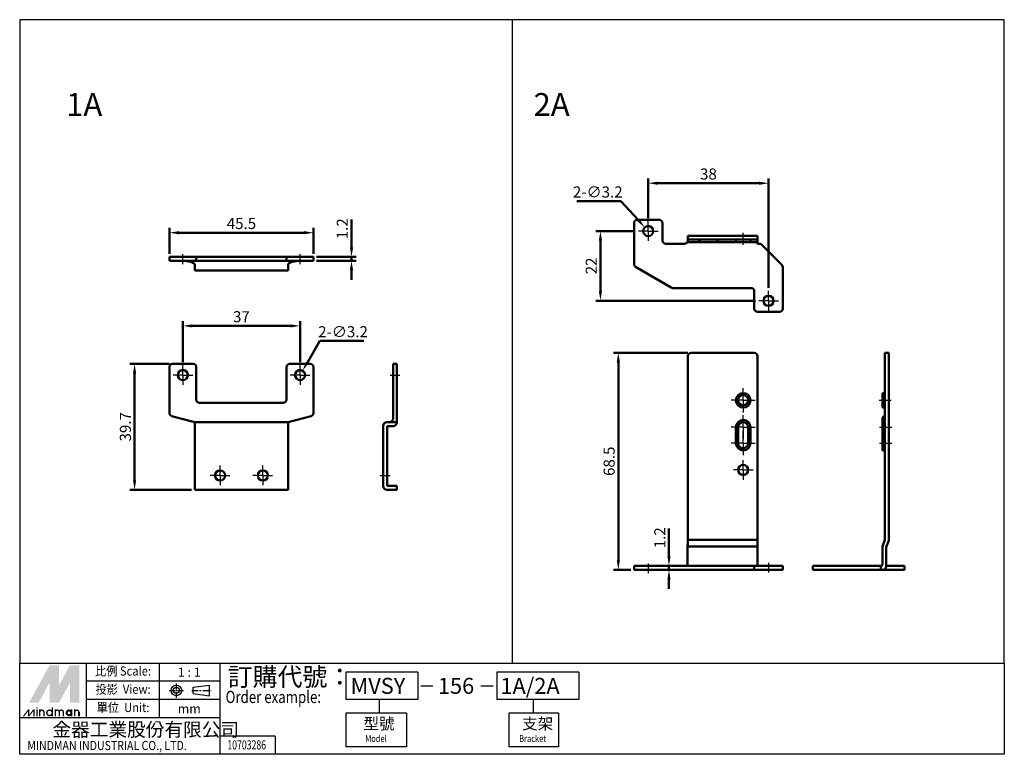
# Model space of a CAD drawing. Units: millimetres. Extents: x 41 to 352, y 52 to 283.
import ezdxf
from ezdxf.enums import TextEntityAlignment as Align

# ---------------------------------------------------------------- set-up
doc = ezdxf.new("R2010")
doc.units = ezdxf.units.MM
doc.linetypes.add('AM_ISO08W050x2', pattern=[9, 6, -0.75, 1.5, -0.75])
doc.linetypes.add('CENTER', pattern=[7, 4, -1, 1, -1])
for name, color, linetype, lineweight in [('AM_5', 5, 'Continuous', 50), ('AM_7', 1, 'CENTER', 25), ('AM_VIS', 7, 'Continuous', 50)]:
    doc.layers.add(name, color=color, linetype=linetype, lineweight=lineweight)
doc.layers.add('LOGO', color=7, linetype='Continuous')
doc.styles.add('CHINESET', font='simplex.shx', dxfattribs={"bigfont": 'CHINESET.SHX'})
doc.styles.get("Standard").update_dxf_attribs({"font": 'ISOCP.SHX', "bigfont": 'CHINESET.SHX'})
doc.dimstyles.new('AM_ISO$0', dxfattribs={"dimtxt": 3.5, "dimasz": 3, "dimexe": 1.5, "dimexo": 1, "dimgap": 0.7, "dimtad": 1, "dimdsep": 46, "dimtxsty": 'STANDARD', "dimcen": 0, "dimclrd": 256, "dimclre": 256, "dimclrt": 256, "dimadec": 0, "dimazin": 2, "dimtp": 0.1, "dimtm": 0.1, "dimtfac": 0.6, "dimtmove": 0, "dimatfit": 3, "dimfxl": 1, "dimlwd": -1, "dimlwe": -1, "dimarcsym": 0})
doc.dimstyles.new('AM_ISO$3', dxfattribs={"dimtxt": 3.5, "dimasz": 3, "dimexe": 1.5, "dimexo": 1, "dimgap": 0.7, "dimtad": 1, "dimtoh": 1, "dimdsep": 46, "dimtxsty": 'STANDARD', "dimcen": 0, "dimclrd": 256, "dimclre": 256, "dimclrt": 256, "dimadec": 0, "dimazin": 2, "dimtp": 0.1, "dimtm": 0.1, "dimtfac": 0.6, "dimtofl": 0, "dimtmove": 0, "dimatfit": 0, "dimfxl": 1, "dimlwd": -1, "dimlwe": -1, "dimarcsym": 0})

# ---------------------------------------------------------------- blocks, each defined once
blk = doc.blocks.new('*D3')
at = {"layer": 'AM_5'}
for p, q in [((92.88, 175.36), (92.88, 188.26)), ((95.88, 186.76), (126.88, 186.76)), ((129.88, 175.36), (129.88, 188.26))]:
    blk.add_line(p, q, dxfattribs=at)
for points in [[(95.88, 187.26), (95.88, 186.26), (92.88, 186.76)], [(126.88, 187.26), (126.88, 186.26), (129.88, 186.76)]]:
    blk.add_solid(points, dxfattribs=at)
at = {"layer": 'Defpoints', "color": 0}
for p in [(129.88, 186.76), (92.88, 174.36), (129.88, 174.36)]:
    blk.add_point(p, dxfattribs=at)
at = {"layer": 'AM_5', "insert": (111.38, 189.21), "char_height": 3.5, "attachment_point": 5}
blk.add_mtext('37', dxfattribs=at)
blk = doc.blocks.new('*D4')
at = {"layer": 'AM_5'}
for p, q in [((88.63, 174.76), (76.13, 174.76)), ((77.63, 171.76), (77.63, 138.06)), ((95.63, 135.06), (76.13, 135.06))]:
    blk.add_line(p, q, dxfattribs=at)
for points in [[(77.13, 171.76), (78.13, 171.76), (77.63, 174.76)], [(77.13, 138.06), (78.13, 138.06), (77.63, 135.06)]]:
    blk.add_solid(points, dxfattribs=at)
at = {"layer": 'Defpoints', "color": 0}
for p in [(89.63, 174.76), (77.63, 135.06), (96.63, 135.06)]:
    blk.add_point(p, dxfattribs=at)
at = {"layer": 'AM_5', "insert": (75.18, 154.91), "char_height": 3.5, "attachment_point": 5, "rotation": 90}
blk.add_mtext('39.7', dxfattribs=at)
blk = doc.blocks.new('*D6')
at = {"layer": 'AM_5'}
for p, q in [((88.63, 209.53), (88.63, 217.68)), ((134.13, 209.53), (134.13, 217.68)), ((91.63, 216.18), (131.13, 216.18))]:
    blk.add_line(p, q, dxfattribs=at)
for points in [[(91.63, 216.68), (91.63, 215.68), (88.63, 216.18)], [(131.13, 216.68), (131.13, 215.68), (134.13, 216.18)]]:
    blk.add_solid(points, dxfattribs=at)
at = {"layer": 'Defpoints', "color": 0}
for p in [(134.13, 216.18), (88.63, 208.53), (134.13, 208.53)]:
    blk.add_point(p, dxfattribs=at)
at = {"layer": 'AM_5', "insert": (111.38, 218.63), "char_height": 3.5, "attachment_point": 5}
blk.add_mtext('45.5', dxfattribs=at)
blk = doc.blocks.new('*D7')
at = {"layer": 'AM_5'}
for p, q in [((239.85, 220.8), (239.85, 233.3)), ((277.85, 198.8), (277.85, 233.3)), ((242.85, 231.8), (274.85, 231.8))]:
    blk.add_line(p, q, dxfattribs=at)
for points in [[(242.85, 232.3), (242.85, 231.3), (239.85, 231.8)], [(274.85, 232.3), (274.85, 231.3), (277.85, 231.8)]]:
    blk.add_solid(points, dxfattribs=at)
at = {"layer": 'Defpoints', "color": 0}
for p in [(277.85, 231.8), (239.85, 219.8), (277.85, 197.8)]:
    blk.add_point(p, dxfattribs=at)
at = {"layer": 'AM_5', "insert": (258.85, 234.25), "char_height": 3.5, "attachment_point": 5}
blk.add_mtext('38', dxfattribs=at)
blk = doc.blocks.new('*D8')
at = {"layer": 'AM_5'}
for p, q in [((235.75, 216.7), (223.25, 216.7)), ((224.75, 213.7), (224.75, 197.7)), ((273.75, 194.7), (223.25, 194.7))]:
    blk.add_line(p, q, dxfattribs=at)
for points in [[(224.25, 213.7), (225.25, 213.7), (224.75, 216.7)], [(224.25, 197.7), (225.25, 197.7), (224.75, 194.7)]]:
    blk.add_solid(points, dxfattribs=at)
at = {"layer": 'Defpoints', "color": 0}
for p in [(236.75, 216.7), (224.75, 194.7), (274.75, 194.7)]:
    blk.add_point(p, dxfattribs=at)
at = {"layer": 'AM_5', "insert": (222.3, 205.7), "char_height": 3.5, "attachment_point": 5, "rotation": 90}
blk.add_mtext('22', dxfattribs=at)
blk = doc.blocks.new('*D9')
at = {"layer": 'AM_5'}
for p, q in [((231.22, 226.14), (217.27, 226.14)), ((236.74, 220.1), (231.22, 226.14))]:
    blk.add_line(p, q, dxfattribs=at)
blk.add_solid([(237.11, 220.43), (236.38, 219.76), (238.77, 217.88)], dxfattribs=at)
at = {"layer": 'Defpoints', "color": 0}
for p in [(238.77, 217.88), (240.93, 215.52)]:
    blk.add_point(p, dxfattribs=at)
at = {"layer": 'AM_5', "insert": (223.9, 228.59), "char_height": 3.5, "attachment_point": 5}
blk.add_mtext('2-∅3.2', dxfattribs=at)
blk = doc.blocks.new('*D10')
at = {"layer": 'AM_5'}
for p, q in [((132.19, 175.24), (136.13, 182.02)), ((136.13, 182.02), (150.08, 182.02))]:
    blk.add_line(p, q, dxfattribs=at)
blk.add_solid([(131.76, 175.49), (132.62, 174.98), (130.68, 172.64)], dxfattribs=at)
at = {"layer": 'Defpoints', "color": 0}
for p in [(130.68, 172.64), (129.07, 169.88)]:
    blk.add_point(p, dxfattribs=at)
at = {"layer": 'AM_5', "insert": (143.46, 184.47), "char_height": 3.5, "attachment_point": 5}
blk.add_mtext('2-∅3.2', dxfattribs=at)
blk = doc.blocks.new('*D11')
at = {"layer": 'AM_5'}
for p, q in [((246.39, 113.98), (246.39, 122.79)), ((246.11, 110.98), (244.89, 110.98)), ((246.62, 109.78), (244.89, 109.78)), ((246.39, 109.78), (246.39, 110.98)), ((246.39, 106.78), (246.39, 103.78))]:
    blk.add_line(p, q, dxfattribs=at)
for points in [[(245.89, 113.98), (246.89, 113.98), (246.39, 110.98)], [(245.89, 106.78), (246.89, 106.78), (246.39, 109.78)]]:
    blk.add_solid(points, dxfattribs=at)
at = {"layer": 'Defpoints', "color": 0}
for p in [(246.39, 110.98), (247.11, 110.98), (247.62, 109.78)]:
    blk.add_point(p, dxfattribs=at)
at = {"layer": 'AM_5', "insert": (243.94, 119.88), "char_height": 3.5, "attachment_point": 5, "rotation": 90}
blk.add_mtext('1.2', dxfattribs=at)
blk = doc.blocks.new('*D12')
at = {"layer": 'AM_5'}
for p, q in [((252.35, 178.28), (228.9, 178.28)), ((230.4, 112.78), (230.4, 175.28)), ((234.35, 109.78), (228.9, 109.78))]:
    blk.add_line(p, q, dxfattribs=at)
for points in [[(229.9, 175.28), (230.9, 175.28), (230.4, 178.28)], [(229.9, 112.78), (230.9, 112.78), (230.4, 109.78)]]:
    blk.add_solid(points, dxfattribs=at)
at = {"layer": 'Defpoints', "color": 0}
for p in [(230.4, 178.28), (253.35, 178.28), (235.35, 109.78)]:
    blk.add_point(p, dxfattribs=at)
at = {"layer": 'AM_5', "insert": (227.95, 144.03), "char_height": 3.5, "attachment_point": 5, "rotation": 90}
blk.add_mtext('68.5', dxfattribs=at)
blk = doc.blocks.new('*D14')
at = {"layer": 'AM_5'}
for p, q in [((146.13, 211.53), (146.13, 220.34)), ((135.13, 208.53), (147.63, 208.53)), ((146.13, 207.33), (146.13, 208.53)), ((135.13, 207.33), (147.63, 207.33)), ((146.13, 204.33), (146.13, 201.33))]:
    blk.add_line(p, q, dxfattribs=at)
for points in [[(145.63, 211.53), (146.63, 211.53), (146.13, 208.53)], [(145.63, 204.33), (146.63, 204.33), (146.13, 207.33)]]:
    blk.add_solid(points, dxfattribs=at)
at = {"layer": 'Defpoints', "color": 0}
for p in [(134.13, 208.53), (146.13, 208.53), (134.13, 207.33)]:
    blk.add_point(p, dxfattribs=at)
at = {"layer": 'AM_5', "insert": (143.67, 217.43), "char_height": 3.5, "attachment_point": 5, "rotation": 90}
blk.add_mtext('1.2', dxfattribs=at)

msp = doc.modelspace()

# ---------------------------------------------------------------- linework, layer by layer
at = {"layer": 'AM_7', "linetype": 'AM_ISO08W050x2'}
for p, q in [((239.847, 216.701), (239.847, 219.801)), ((239.847, 216.701), (236.747, 216.701)), ((239.847, 216.701), (242.947, 216.701)), ((239.847, 216.701), (239.847, 213.601)), ((269.847, 212.374), (269.847, 216.174)), ((92.875, 206.283), (92.875, 209.383)), ((129.875, 206.283), (129.875, 209.383)), ((277.847, 194.701), (277.847, 197.801)), ((277.847, 194.701), (274.747, 194.701)), ((277.847, 194.701), (280.947, 194.701)), ((277.847, 194.701), (277.847, 191.601)), ((92.875, 171.259), (92.875, 174.359)), ((129.875, 171.259), (129.875, 174.359)), ((92.875, 171.259), (89.775, 171.259)), ((92.875, 171.259), (95.975, 171.259)), ((92.875, 171.259), (92.875, 168.159)), ((129.875, 171.259), (126.775, 171.259)), ((129.875, 171.259), (132.975, 171.259)), ((129.875, 171.259), (129.875, 168.159)), ((158.348, 171.259), (161.448, 171.259)), ((269.847, 163.276), (269.847, 167.076)), ((269.847, 163.276), (266.047, 163.276)), ((269.847, 163.276), (273.647, 163.276)), ((269.847, 163.276), (269.847, 159.476)), ((312.747, 163.276), (316.547, 163.276)), ((269.847, 154.776), (269.847, 158.576)), ((269.847, 154.776), (266.047, 154.776)), ((269.847, 154.776), (273.647, 154.776)), ((269.847, 154.776), (269.847, 150.976)), ((269.847, 149.776), (269.847, 153.576)), ((312.927, 154.776), (316.727, 154.776)), ((269.847, 149.776), (266.047, 149.776)), ((269.847, 149.776), (273.647, 149.776)), ((269.847, 149.776), (269.847, 145.976)), ((312.927, 149.776), (316.727, 149.776)), ((269.847, 141.276), (269.847, 144.376)), ((104.625, 139.559), (104.625, 142.659)), ((118.125, 139.559), (118.125, 142.659)), ((269.847, 141.276), (266.747, 141.276)), ((269.847, 141.276), (272.947, 141.276)), ((269.847, 141.276), (269.847, 138.176)), ((104.625, 139.559), (101.525, 139.559)), ((104.625, 139.559), (107.725, 139.559)), ((104.625, 139.559), (104.625, 136.459)), ((118.125, 139.559), (115.025, 139.559)), ((118.125, 139.559), (121.225, 139.559)), ((118.125, 139.559), (118.125, 136.459)), ((155.224, 139.559), (158.324, 139.559)), ((277.847, 111.973), (277.847, 108.873)), ((239.847, 111.796), (239.847, 108.696))]:
    msp.add_line(p, q, dxfattribs=at)
at = {"layer": 'AM_VIS'}
for p, q in [((235.347, 206.275), (235.347, 219.201)), ((236.347, 220.201), (243.347, 220.201)), ((244.347, 219.201), (244.347, 213.701)), ((252.347, 215.201), (252.347, 214.001)), ((252.347, 215.201), (253.347, 215.201)), ((253.347, 215.201), (273.347, 215.201)), ((273.347, 215.201), (274.347, 215.201)), ((274.347, 214.001), (274.347, 215.201)), ((245.347, 212.701), (251.347, 212.701)), ((252.213, 213.201), (256.647, 213.201)), ((253.347, 214.001), (252.347, 214.001)), ((252.347, 213.701), (252.347, 214.001)), ((253.347, 214.001), (273.347, 214.001)), ((256.647, 213.201), (261.047, 213.201)), ((261.047, 213.201), (267.547, 213.201)), ((267.547, 214.001), (267.547, 213.201)), ((272.147, 213.201), (267.547, 213.201)), ((272.147, 214.001), (272.147, 213.201)), ((272.147, 213.201), (274.347, 213.201)), ((274.347, 214.001), (273.347, 214.001)), ((274.347, 213.201), (274.347, 214.001)), ((274.347, 212.701), (274.347, 213.201)), ((274.347, 212.701), (274.933, 212.701)), ((275.64, 212.408), (282.054, 205.994)), ((88.625, 208.528), (88.625, 207.328)), ((88.625, 208.528), (89.625, 208.528)), ((96.125, 208.528), (89.625, 208.528)), ((96.125, 208.528), (97.125, 208.528)), ((97.125, 207.328), (97.125, 208.528)), ((98.125, 208.528), (97.125, 208.528)), ((124.625, 208.528), (98.125, 208.528)), ((125.625, 208.528), (124.625, 208.528)), ((125.625, 208.528), (125.625, 207.328)), ((125.625, 208.528), (126.625, 208.528)), ((133.125, 208.528), (126.625, 208.528)), ((133.125, 208.528), (134.125, 208.528)), ((134.125, 207.328), (134.125, 208.528)), ((89.625, 207.328), (88.625, 207.328)), ((96.125, 207.328), (89.625, 207.328)), ((97.125, 207.328), (96.125, 207.328)), ((96.625, 206.128), (96.625, 205.428)), ((96.625, 204.228), (96.625, 205.428)), ((97.125, 207.328), (98.125, 207.328)), ((124.625, 207.328), (98.125, 207.328)), ((124.625, 207.328), (125.625, 207.328)), ((126.625, 207.328), (125.625, 207.328)), ((126.125, 206.128), (126.125, 205.428)), ((126.125, 205.428), (126.125, 204.228)), ((133.125, 207.328), (126.625, 207.328)), ((134.125, 207.328), (133.125, 207.328)), ((247.114, 198.837), (235.843, 205.411)), ((282.347, 205.286), (282.347, 192.201)), ((96.625, 204.228), (126.125, 204.228)), ((272.347, 198.701), (247.617, 198.701)), ((273.347, 192.201), (273.347, 197.701)), ((281.347, 191.201), (274.347, 191.201)), ((252.347, 119.276), (252.347, 177.276)), ((253.347, 178.276), (273.347, 178.276)), ((274.347, 119.276), (274.347, 177.276)), ((315.779, 178.276), (314.579, 178.276)), ((314.579, 177.276), (314.579, 178.276)), ((314.579, 119.276), (314.579, 177.276)), ((315.779, 178.276), (315.779, 177.276)), ((315.779, 177.276), (315.779, 119.064)), ((96.125, 174.759), (89.625, 174.759)), ((133.125, 174.759), (126.625, 174.759)), ((160.445, 174.759), (159.245, 174.759)), ((159.245, 173.759), (159.245, 174.759)), ((160.445, 174.759), (160.445, 173.759)), ((88.625, 173.759), (88.625, 159.27)), ((97.125, 163.459), (97.125, 173.759)), ((125.625, 173.759), (125.625, 163.459)), ((134.125, 159.27), (134.125, 173.759)), ((159.245, 159.27), (159.245, 173.759)), ((160.445, 159.27), (160.445, 173.759)), ((314.579, 165.576), (313.779, 165.576)), ((313.779, 160.976), (313.779, 165.576)), ((124.625, 162.459), (98.125, 162.459)), ((159.245, 158.304), (159.245, 159.27)), ((160.445, 159.27), (160.445, 158.304)), ((314.579, 160.976), (313.779, 160.976)), ((89.366, 158.304), (92.147, 157.559)), ((92.147, 157.559), (96.625, 156.359)), ((126.125, 156.359), (96.625, 156.359)), ((96.625, 155.159), (96.625, 156.359)), ((126.125, 156.359), (130.604, 157.559)), ((126.125, 156.359), (126.125, 155.159)), ((130.604, 157.559), (133.384, 158.304)), ((158.045, 156.359), (157.345, 156.359)), ((158.045, 156.359), (160.445, 156.359)), ((159.245, 157.559), (159.245, 158.304)), ((160.445, 156.359), (160.445, 158.304)), ((313.779, 157.476), (313.779, 157.076)), ((314.579, 157.076), (313.779, 157.076)), ((313.779, 154.776), (313.779, 157.076)), ((96.625, 136.259), (96.625, 155.159)), ((126.125, 155.159), (126.125, 136.259)), ((156.145, 155.159), (156.145, 136.259)), ((157.345, 155.159), (159.245, 155.159)), ((157.345, 136.259), (157.345, 155.159)), ((267.547, 149.776), (267.547, 154.776)), ((268.247, 149.776), (268.247, 154.776)), ((271.447, 154.776), (271.447, 149.776)), ((272.147, 154.776), (272.147, 149.776)), ((313.779, 154.776), (313.779, 149.776)), ((313.779, 147.476), (313.779, 149.776)), ((314.579, 147.476), (313.779, 147.476)), ((96.625, 135.059), (96.625, 136.259)), ((96.625, 135.059), (126.125, 135.059)), ((126.125, 136.259), (126.125, 135.059)), ((160.445, 136.259), (157.345, 136.259)), ((160.445, 135.059), (157.345, 135.059)), ((160.445, 136.259), (160.445, 135.059)), ((252.347, 118.452), (252.347, 119.276)), ((252.347, 119.276), (274.347, 119.276)), ((274.347, 117.078), (274.347, 119.276)), ((313.779, 117.078), (314.579, 119.276)), ((315.779, 119.064), (314.979, 116.866)), ((252.213, 117.078), (274.347, 117.078)), ((252.213, 111.476), (252.213, 117.078)), ((274.347, 111.476), (274.347, 117.078)), ((313.779, 111.476), (313.779, 117.078)), ((314.979, 116.866), (314.979, 110.776)), ((235.347, 110.976), (235.347, 109.776)), ((235.347, 110.976), (235.843, 110.976)), ((235.843, 109.776), (235.347, 109.776)), ((247.114, 110.976), (235.843, 110.976)), ((235.843, 109.776), (247.114, 109.776)), ((247.114, 110.976), (247.617, 110.976)), ((247.617, 109.776), (247.114, 109.776)), ((272.347, 110.976), (247.617, 110.976)), ((247.617, 109.776), (272.347, 109.776)), ((273.347, 110.976), (272.347, 110.976)), ((272.347, 109.776), (273.347, 109.776)), ((273.347, 110.976), (273.347, 109.776)), ((273.347, 110.976), (274.347, 110.976)), ((274.347, 109.776), (273.347, 109.776)), ((274.347, 110.976), (274.347, 111.476)), ((281.347, 110.976), (274.347, 110.976)), ((274.347, 109.776), (281.347, 109.776)), ((281.347, 110.976), (282.347, 110.976)), ((282.347, 109.776), (281.347, 109.776)), ((282.347, 109.776), (282.347, 110.976)), ((291.779, 110.976), (291.779, 109.776)), ((291.779, 110.976), (292.779, 110.976)), ((292.779, 109.776), (291.779, 109.776)), ((305.865, 110.976), (292.779, 110.976)), ((292.779, 109.776), (305.865, 109.776)), ((305.865, 110.976), (306.572, 110.976)), ((306.572, 109.776), (305.865, 109.776)), ((312.986, 110.976), (306.572, 110.976)), ((306.572, 109.776), (312.986, 109.776)), ((312.986, 110.976), (313.279, 110.976)), ((313.279, 109.776), (312.986, 109.776)), ((313.279, 109.776), (313.279, 110.976)), ((313.979, 109.776), (313.279, 109.776)), ((313.979, 109.776), (314.279, 109.776)), ((314.279, 109.776), (319.779, 109.776)), ((319.779, 110.976), (314.979, 110.976)), ((319.779, 110.976), (320.779, 110.976)), ((320.779, 109.776), (319.779, 109.776)), ((320.779, 109.776), (320.779, 110.976))]:
    msp.add_line(p, q, dxfattribs=at)
for centre, radius in [((239.847, 216.701), 1.6), ((277.847, 194.701), 1.6), ((92.875, 171.259), 1.6), ((129.875, 171.259), 1.6), ((269.847, 163.276), 2.3), ((269.847, 163.276), 1.6), ((104.625, 139.559), 1.6), ((118.125, 139.559), 1.6), ((269.847, 141.276), 1.6)]:
    msp.add_circle(centre, radius, dxfattribs=at)
for centre, radius, start, end in [((236.347, 219.201), 1, 90, 180), ((243.347, 219.201), 1, 0, 90), ((245.347, 213.701), 1, 180, 270), ((251.347, 213.701), 1, 270.00839, 329.99161), ((251.347, 213.701), 1, 330, 0), ((256.647, 214.001), 0.8, 180, 270), ((261.047, 214.001), 0.8, 270, 0), ((274.933, 211.701), 1, 45, 90), ((236.347, 206.275), 1, 180, 239.74356), ((281.347, 205.286), 1, 0, 45), ((247.617, 199.701), 1, 239.74356, 270), ((272.347, 197.701), 1, 0, 90), ((274.347, 192.201), 1, 180, 270), ((281.347, 192.201), 1, 270, 0), ((253.347, 177.276), 1, 90, 180), ((273.347, 177.276), 1, 0, 90), ((89.625, 173.759), 1, 90, 180), ((96.125, 173.759), 1, 0, 90), ((126.625, 173.759), 1, 90, 180), ((133.125, 173.759), 1, 0, 90), ((98.125, 163.459), 1, 180, 270), ((124.625, 163.459), 1, 270, 0), ((89.625, 159.27), 1, 180, 255), ((133.125, 159.27), 1, 285, 0), ((157.345, 155.159), 1.2, 90, 180), ((158.045, 157.559), 1.2, 270, 360), ((159.245, 156.359), 1.2, 270, 0), ((269.847, 154.776), 2.3, 0, 180), ((269.847, 154.776), 1.6, 0, 180), ((314.579, 157.476), 0.8, 90, 180), ((269.847, 149.776), 2.3, 180, 0), ((269.847, 149.776), 1.6, 180, 0), ((157.345, 136.259), 1.2, 180, 270), ((313.279, 111.476), 0.5, 270, 0), ((313.979, 110.776), 1, 270, 0)]:
    msp.add_arc(centre, radius, start, end, dxfattribs=at)
for centre, major_axis, ratio, start_param, end_param in [((92.147, 206.128), (4.478, 0), 0.2679492, 0, 1.5707963), ((130.604, 206.128), (-4.478, 0), 0.2679492, 4.712389, 6.2831853), ((251.347, 118.452), (0, -2.747), 0.3639702, 1.0471976, 1.5707963)]:
    msp.add_ellipse(centre, major_axis=major_axis, ratio=ratio, start_param=start_param, end_param=end_param, dxfattribs=at)
msp.add_open_spline([(251.347, 110.976), (251.44, 110.976), (251.541, 110.975), (251.732, 110.98), (251.823, 110.987), (251.932, 111.012), (251.967, 111.023), (252.03, 111.053), (252.059, 111.072), (252.125, 111.133), (252.16, 111.189), (252.192, 111.29), (252.2, 111.326), (252.211, 111.4), (252.213, 111.438), (252.213, 111.476)], degree=3, knots=[1.2530937, 1.2530937, 1.2530937, 1.2530937, 1.5324165, 1.5324165, 1.8117394, 1.8117394, 1.9334455, 1.9334455, 2.0551516, 2.0551516, 2.2806695, 2.2806695, 2.3934284, 2.3934284, 2.5061873, 2.5061873, 2.5061873, 2.5061873], dxfattribs=at)
at = {"layer": 'LOGO', "color": 4}
for p, q in [((196.819, 283.421), (196.819, 80.325)), ((62.465, 63.047), (62.465, 80.325)), ((85.502, 63.047), (85.502, 80.325)), ((104.699, 51.529), (104.699, 80.325)), ((167.062, 77.445), (144.307, 77.445)), ((144.307, 77.445), (144.307, 68.807)), ((167.062, 77.445), (167.062, 68.807)), ((217.909, 77.445), (192.028, 77.445)), ((192.028, 77.445), (192.028, 68.807)), ((217.909, 77.445), (217.909, 68.807)), ((104.699, 74.566), (62.465, 74.566)), ((104.699, 68.807), (62.465, 68.807)), ((167.062, 68.807), (144.307, 68.807)), ((154.907, 68.807), (154.907, 64.487)), ((217.909, 68.807), (192.028, 68.807)), ((203.634, 64.487), (203.634, 68.807)), ((104.699, 63.047), (41.348, 63.047)), ((144.307, 64.487), (144.307, 53.929)), ((163.504, 64.487), (144.307, 64.487)), ((163.504, 64.487), (163.504, 53.929)), ((195.814, 64.487), (195.814, 53.929)), ((211.453, 64.487), (195.814, 64.487)), ((211.453, 64.487), (211.453, 53.929)), ((121.979, 57.288), (104.699, 57.288)), ((121.979, 57.288), (121.979, 51.529)), ((163.504, 53.929), (144.307, 53.929)), ((211.453, 53.929), (195.814, 53.929))]:
    msp.add_line(p, q, dxfattribs=at)
at = {"layer": 'LOGO', "linetype": 'AM_ISO08W050x2', "ltscale": 0.3}
for p, q in [((88.529, 71.692), (93.139, 71.692)), ((90.834, 69.387), (90.834, 73.997))]:
    msp.add_line(p, q, dxfattribs=at)
at = {"layer": 'LOGO', "linetype": 'CENTER', "ltscale": 0.5}
msp.add_line((95.68, 71.692), (101.868, 71.692), dxfattribs=at)
at = {"layer": 'LOGO', "linetype": 'Continuous'}
for p, q in [((96.099, 72.672), (101.341, 73.364)), ((96.099, 70.713), (101.341, 70.02))]:
    msp.add_line(p, q, dxfattribs=at)
at = {"layer": 'LOGO'}
for p, q in [((96.099, 70.713), (96.099, 72.672)), ((101.341, 70.02), (101.341, 73.364)), ((60.221, 63.541), (60.221, 64.829))]:
    msp.add_line(p, q, dxfattribs=at)
at = {"layer": 'LOGO', "color": 7, "linetype": 'Continuous'}
for p, q in [((167.981, 73.095), (171.795, 73.095)), ((187.01, 73.095), (190.825, 73.095))]:
    msp.add_line(p, q, dxfattribs=at)
at = {"layer": 'LOGO', "color": 4}
for points in [[(41.348, 80.325), (352.289, 80.325), (352.289, 283.421), (41.348, 283.421)], [(41.348, 80.325), (352.289, 80.325), (352.289, 51.529), (41.348, 51.529)]]:
    msp.add_lwpolyline(points, close=True, dxfattribs=at)
at = {"layer": 'LOGO', "color": 5, "const_width": 0.43}
for points in [[(48.988, 64.829, 1), (47.698, 64.829, 1)], [(53.854, 64.829, 1), (52.564, 64.829, 1)], [(55.142, 64.829, 1), (53.852, 64.829, 1)], [(60.008, 64.829, 1), (58.717, 64.829, 1)]]:
    msp.add_lwpolyline(points, format="xyb", dxfattribs=at)
for points in [[(49.916, 64.614, 1), (51.636, 64.614, 1)], [(56.07, 64.614, 1), (57.79, 64.614, 1)]]:
    msp.add_lwpolyline(points, format="xyb", close=True, dxfattribs=at)
at = {"layer": 'LOGO', "color": 5}
msp.add_lwpolyline([(56.286, 64.614, 1.0000001), (57.574, 64.614, 1.0000001)], format="xyb", close=True, dxfattribs=at)
at = {"layer": 'LOGO', "linetype": 'Continuous'}
for radius in [1.672, 0.98]:
    msp.add_circle((90.834, 71.692), radius, dxfattribs=at)
at = {"layer": 'LOGO', "color": 5}
msp.add_circle((56.93, 64.614), 0.644, dxfattribs=at)
for points in [[(44.336, 67.834), (45.581, 67.834), (50.776, 79.641), (52.021, 79.641)], [(46.096, 67.834), (47.341, 67.834), (52.021, 78.696), (50.776, 74.131)], [(50.776, 67.834), (52.021, 67.834), (50.776, 74.131), (52.021, 78.696)], [(52.536, 79.641), (53.781, 79.641), (52.536, 68.779), (53.781, 73.344)], [(52.536, 68.779), (53.781, 73.344), (58.461, 79.641), (57.216, 79.641)], [(52.536, 67.834), (53.781, 67.834), (58.461, 78.696), (57.216, 74.131)], [(58.461, 78.696), (57.216, 74.131), (58.461, 67.834), (57.216, 67.834)], [(58.976, 67.834), (60.221, 67.834), (58.976, 79.641), (60.221, 79.641)], [(42.34, 63.541), (42.769, 63.541), (43.978, 65.688), (44.408, 65.688)], [(43.978, 65.688), (44.408, 65.688), (43.978, 63.541), (44.408, 63.541)], [(43.978, 63.541), (44.408, 63.541), (45.617, 65.688), (46.046, 65.688)], [(45.617, 65.688), (46.046, 65.688), (45.617, 63.541), (46.046, 63.541)], [(46.554, 65.988), (46.983, 65.988), (46.554, 66.332), (46.983, 66.332)], [(46.554, 65.688), (46.983, 65.688), (46.554, 63.541), (46.983, 63.541)], [(47.484, 65.688), (47.914, 65.688), (47.484, 63.541), (47.914, 63.541)], [(51.42, 66.332), (51.849, 66.332), (51.42, 63.541), (51.849, 63.541)], [(52.35, 65.688), (52.779, 65.688), (52.35, 63.541), (52.779, 63.541)], [(57.574, 65.688), (58.003, 65.688), (57.574, 63.541), (58.003, 63.541)], [(58.504, 63.541), (58.933, 63.541), (58.504, 65.688), (58.933, 65.688)], [(48.772, 64.829), (49.202, 64.829), (48.772, 63.541), (49.202, 63.541)], [(53.638, 64.829), (54.067, 64.829), (53.638, 63.541), (54.067, 63.541)], [(54.926, 64.829), (55.355, 64.829), (54.926, 63.541), (55.355, 63.541)], [(59.792, 64.829), (60.221, 64.829), (59.792, 63.541), (60.221, 63.541)]]:
    msp.add_solid(points, dxfattribs=at)
at = {"layer": 'LOGO', "color": 2}
for points in [[(45.581, 67.834), (46.096, 67.834), (52.021, 79.641), (52.536, 79.641)], [(52.021, 79.641), (52.536, 79.641), (52.021, 67.834), (52.536, 67.834)], [(52.021, 67.834), (52.536, 67.834), (58.461, 79.641), (58.976, 79.641)], [(58.461, 79.641), (58.976, 79.641), (58.461, 67.834), (58.976, 67.834)]]:
    msp.add_solid(points, dxfattribs=at)

# ---------------------------------------------------------------- texts
for s, p in [('1A', (56.019, 253.062)), ('2A', (203.618, 253.062))]:
    msp.add_text(s, height=7.2).set_placement(p)
at = {"layer": 'LOGO', "style": 'CHINESET', "width": 0.9}
for s, p in [('比例 Scale:', (73.984, 77.445, 188.723)), ('投影  View:', (73.984, 71.686, 188.723)), ('單位  Unit:', (73.984, 65.927, 188.723))]:
    msp.add_text(s, height=2.8796, dxfattribs=at).set_placement(p, align=Align.MIDDLE)
at = {"layer": 'LOGO', "style": 'CHINESET'}
for s, p in [('1 : 1', (94.895, 77.445)), ('mm', (94.895, 65.927))]:
    msp.add_text(s, height=2.8796, dxfattribs=at).set_placement(p, align=Align.MIDDLE_CENTER)
at = {"layer": 'LOGO', "color": 7, "style": 'CHINESET'}
msp.add_text('訂購代號：', height=5.7592, dxfattribs=at).set_placement((107.056, 73.115))
at = {"layer": 'LOGO', "color": 7, "linetype": 'Continuous', "style": 'CHINESET'}
for s, p in [('MVSY', (145.842, 70.61)), ('156', (173.427, 70.61)), ('1A/2A', (193.178, 70.61))]:
    msp.add_text(s, height=5.04, dxfattribs=at).set_placement(p)
at = {"layer": 'LOGO', "color": 7, "style": 'CHINESET', "width": 0.8}
msp.add_text('Order example:', height=3.83944, dxfattribs=at).set_placement((106.367, 67.71))
at = {"layer": 'LOGO', "style": 'CHINESET'}
for s, p in [('型號', (149.892, 59.423, 188.723)), ('支架', (200.019, 59.423, 188.723))]:
    msp.add_text(s, height=3.6, dxfattribs=at).set_placement(p)
at = {"layer": 'LOGO', "linetype": 'Continuous', "style": 'CHINESET'}
msp.add_text('金器工業股份有限公司', height=4.3194, dxfattribs=at).set_placement((51.692, 57.186))
at = {"layer": 'LOGO', "style": 'CHINESET', "width": 0.7}
msp.add_text('10703286', height=2.88, dxfattribs=at).set_placement((113.041, 53.061), align=Align.CENTER)
at = {"layer": 'LOGO', "linetype": 'Continuous', "style": 'CHINESET'}
for s, height, width, p in [('Model', 2.16, 0.8, (150.467, 55.419, 188.723)), ('Bracket', 2.16, 0.8, (199.093, 55.419, 188.723)), ('MINDMAN INDUSTRIAL CO., LTD.', 2.87958, 0.85, (43.758, 52.866))]:
    msp.add_text(s, height=height, dxfattribs=dict(at, width=width)).set_placement(p)

# ---------------------------------------------------------------- dimensions: what is measured, and where the dimension line sits
at = {"layer": 'AM_5'}
for base, p1, p2, picture, middle in [((277.847, 231.801), (239.847, 219.801), (277.847, 197.801), '*D7', (258.847, 234.251)), ((134.125, 216.181), (88.625, 208.528), (134.125, 208.528), '*D6', (111.375, 218.631)), ((129.875, 186.759), (92.875, 174.359), (129.875, 174.359), '*D3', (111.375, 189.209))]:
    dim = msp.add_linear_dim(base=base, p1=p1, p2=p2, dimstyle='AM_ISO$0', override={"dimscale": 1, "dimlfac": 1, "dimtdec": 8}, dxfattribs=at)
    dim.commit()
    dim.dimension.update_dxf_attribs({"geometry": picture, "text_midpoint": middle})
for p1, p2, picture, middle in [((240.926, 215.519), (238.768, 217.882), '*D9', (223.9, 226.138)), ((129.071, 169.876), (130.68, 172.642), '*D10', (143.457, 182.017))]:
    dim = msp.add_diameter_dim_2p(p1=p1, p2=p2, text='2-<>', dimstyle='AM_ISO$3', override={"dimscale": 1, "dimlfac": 1, "dimtdec": 8}, dxfattribs=at)
    dim.commit()
    dim.dimension.update_dxf_attribs({"geometry": picture, "text_midpoint": middle, "dimtype": 163})
for base, p1, p2, picture, middle in [((146.125, 208.528), (134.125, 207.328), (134.125, 208.528), '*D14', (143.675, 217.433)), ((224.747, 194.701), (236.747, 216.701), (274.747, 194.701), '*D8', (222.297, 205.701)), ((230.404, 178.276), (235.347, 109.776), (253.347, 178.276), '*D12', (227.954, 144.026)), ((77.625, 135.059), (89.625, 174.759), (96.625, 135.059), '*D4', (75.175, 154.909)), ((246.391, 110.976), (247.617, 109.776), (247.114, 110.976), '*D11', (243.94, 119.881))]:
    dim = msp.add_linear_dim(base=base, p1=p1, p2=p2, angle=90, dimstyle='AM_ISO$0', override={"dimscale": 1, "dimlfac": 1, "dimtdec": 8}, dxfattribs=at)
    dim.commit()
    dim.dimension.update_dxf_attribs({"geometry": picture, "text_midpoint": middle})

doc.saveas('drawing.dxf')
